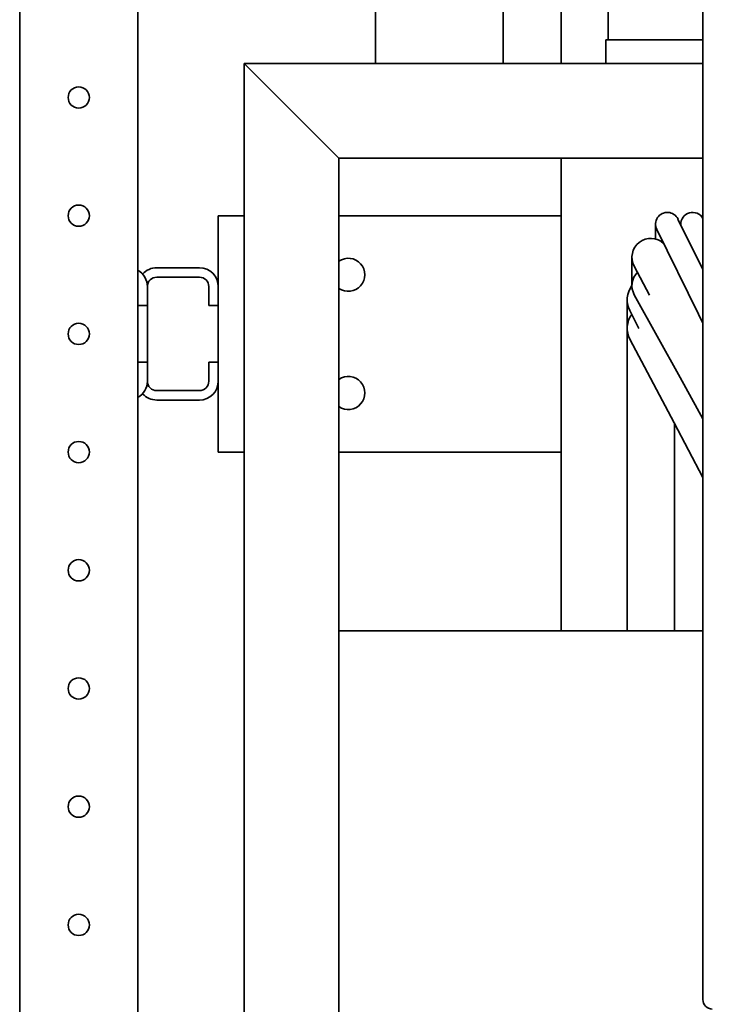
# Paper-space layout 'Sheet_1' of a CAD drawing. Extents: x 12 to 829, y 13 to 581.
# Drawn here: x 367 to 382, y 462 to 483 of the extents above; entities that cross this region are included whole.
import ezdxf

# ---------------------------------------------------------------- set-up
doc = ezdxf.new("R2010")
doc.units = 0
doc.layers.add('Visible Edges(OMA)', color=7, linetype='Continuous', lineweight=35)

psp = doc.layouts.new('Sheet_1')

# ---------------------------------------------------------------- linework, layer by layer
at = {"layer": 'Visible Edges(OMA)'}
for p, q in [((366.913, 511.141), (366.913, 320.991)), ((369.413, 322.151), (369.413, 499.651)), ((381.363, 461.821), (381.363, 499.421)), ((379.363, 486.731), (379.363, 482.121)), ((374.438, 481.621), (374.438, 484.173)), ((377.138, 481.621), (377.138, 484.173)), ((378.363, 481.621), (378.363, 483.756)), ((379.313, 482.121), (381.363, 482.121)), ((379.313, 482.121), (379.313, 481.621)), ((373.663, 479.621), (371.663, 481.621)), ((381.363, 481.621), (371.663, 481.621)), ((371.663, 481.621), (373.663, 479.621)), ((371.663, 379.651), (371.663, 481.621)), ((381.363, 479.621), (373.663, 479.621)), ((373.663, 379.651), (373.663, 479.621)), ((378.363, 469.621), (378.363, 479.621)), ((371.113, 478.401), (371.113, 476.901)), ((371.113, 478.401), (371.513, 478.401)), ((371.663, 478.401), (371.513, 478.401)), ((378.363, 478.401), (373.663, 478.401)), ((380.363, 478.221), (380.363, 477.908)), ((381.363, 477.262), (380.837, 478.331)), ((380.896, 478.221), (380.896, 478.213)), ((380.389, 478.111), (381.271, 476.316)), ((379.863, 477.521), (379.863, 476.921)), ((379.91, 477.333), (380.235, 476.723)), ((369.813, 477.301), (370.713, 477.301)), ((370.713, 477.101), (369.813, 477.101)), ((369.613, 476.901), (369.613, 476.501)), ((370.913, 476.501), (370.913, 476.901)), ((371.113, 476.901), (371.113, 476.501)), ((379.913, 476.728), (380.881, 474.977)), ((369.613, 476.501), (369.413, 476.501)), ((369.613, 476.501), (369.613, 475.301)), ((371.113, 476.501), (370.913, 476.501)), ((371.113, 476.501), (371.113, 475.301)), ((379.763, 476.621), (379.763, 474.822)), ((379.817, 476.394), (380.011, 476.014)), ((381.271, 476.316), (381.363, 476.128)), ((379.821, 475.788), (380.755, 474.019)), ((369.413, 475.301), (369.613, 475.301)), ((369.613, 475.301), (369.613, 474.901)), ((370.913, 475.301), (371.113, 475.301)), ((370.913, 474.901), (370.913, 475.301)), ((371.113, 475.301), (371.113, 474.901)), ((371.113, 474.901), (371.113, 473.401)), ((379.763, 473.751), (379.763, 474.822)), ((380.881, 474.977), (381.363, 474.105)), ((369.813, 474.701), (370.713, 474.701)), ((370.713, 474.501), (369.813, 474.501)), ((380.755, 474.019), (381.363, 472.867)), ((380.763, 473.751), (380.763, 474.003)), ((379.763, 473.751), (379.763, 473.55)), ((380.763, 473.55), (380.763, 473.751)), ((371.113, 473.401), (371.513, 473.401)), ((371.513, 473.401), (371.663, 473.401)), ((373.663, 473.401), (378.363, 473.401)), ((379.763, 469.621), (379.763, 473.55)), ((380.763, 469.621), (380.763, 473.55)), ((373.663, 469.621), (381.363, 469.621)), ((373.663, 461.621), (373.663, 469.621))]:
    psp.add_line(p, q, dxfattribs=at)
for centre in [(368.163, 480.901), (368.163, 478.401), (368.163, 475.901), (368.163, 473.401), (368.163, 470.901), (368.163, 468.401), (368.163, 465.901), (368.163, 463.401)]:
    psp.add_circle(centre, 0.225, dxfattribs=at)
for centre, radius, start, end in [((380.613, 478.221), 0.25, 26.1731, 206.1731), ((381.146, 478.221), 0.25, 29.6306, 181.9972), ((380.263, 477.521), 0.4, 47.3959, 208.1063), ((373.863, 477.151), 0.35, 235.1501, 124.8499), ((369.213, 476.901), 0.4, 0, 60), ((369.813, 476.901), 0.4, 90, 138.5904), ((370.713, 476.901), 0.4, 0, 90), ((380.263, 476.921), 0.4, 135.1641, 208.94), ((369.813, 476.901), 0.2, 90, 180), ((370.713, 476.901), 0.2, 0, 90), ((380.263, 476.621), 0.5, 143.1301, 206.9753), ((380.263, 476.021), 0.5, 144.0835, 207.8318), ((369.213, 474.901), 0.4, 300, 0), ((369.813, 474.901), 0.2, 180, 270), ((370.713, 474.901), 0.4, 270, 0), ((370.713, 474.901), 0.2, 270, 0), ((373.863, 474.651), 0.35, 235.1501, 124.8499), ((369.813, 474.901), 0.4, 221.4096, 270), ((381.563, 461.821), 0.2, 180, 270)]:
    psp.add_arc(centre, radius, start, end, dxfattribs=at)

doc.saveas('drawing.dxf')
